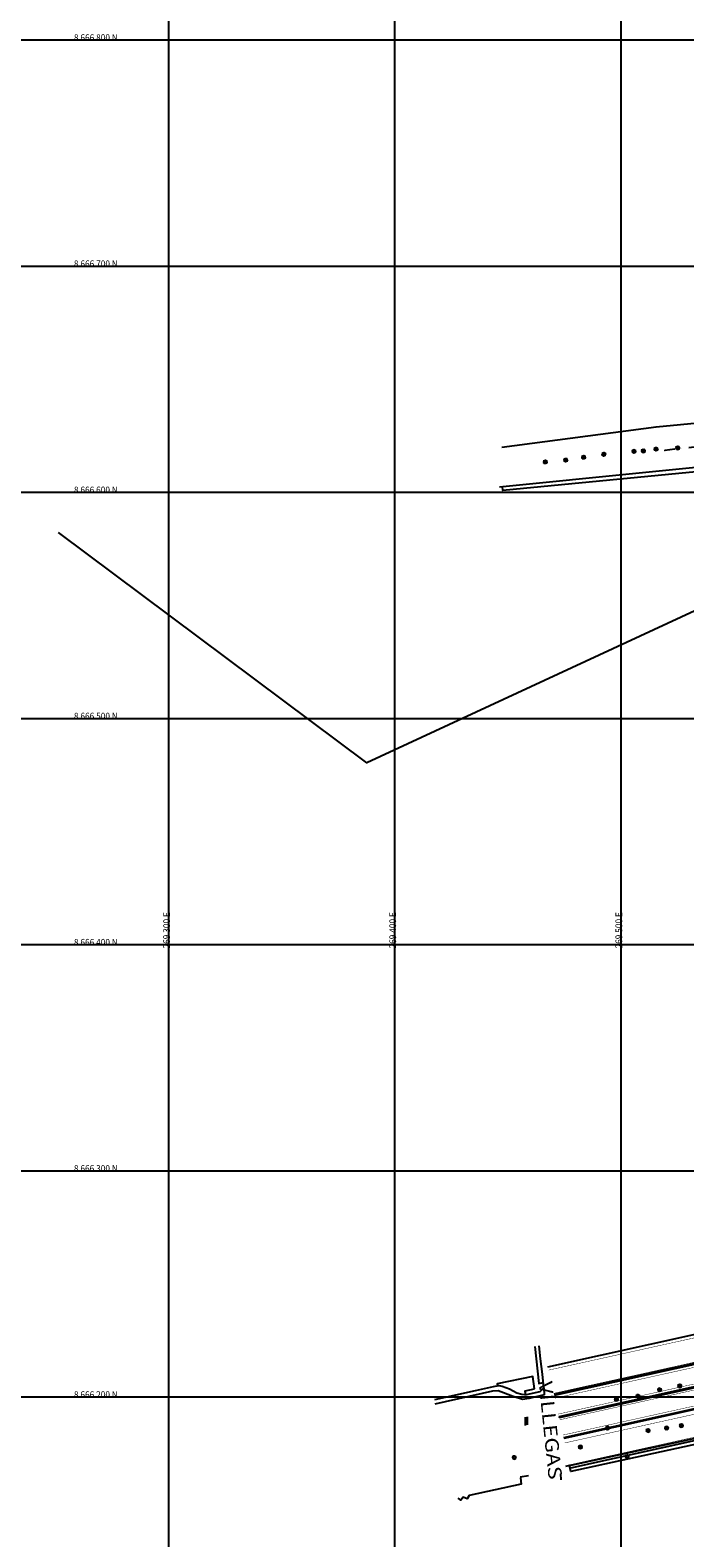
# Model space of a CAD drawing. Units: millimetres. Extents: x 268092 to 285636, y 8656655 to 8668553.
# Drawn here: x 269239 to 269528, y 8666138 to 8666804 of the extents above; entities that cross this region are included whole.
import ezdxf
from ezdxf.enums import TextEntityAlignment as Align

# ---------------------------------------------------------------- set-up
doc = ezdxf.new("R2010")
doc.units = ezdxf.units.MM
doc.linetypes.add('ACAD_ISO04W100', pattern=[30, 24, -3, 0, -3])
for name, color, linetype in [('00_Árboles', 7, 'Continuous'), ('04_ALI_TXT', 7, 'Continuous'), ('Borde de pista proy', 184, 'Continuous'), ('C-ROAD-MARK', 212, 'Continuous'), ('Cuadricula Coordenadas', 5, 'Continuous'), ('Muros Medio Jersey', 46, 'Continuous'), ('Sardinel Nuevo', 55, 'Continuous'), ('t-textos-coordenadas', 7, 'Continuous'), ('TEXTOS CALLES JR', 2, 'Continuous'), ('TOP_Veredas', 252, 'Continuous')]:
    doc.layers.add(name, color=color, linetype=linetype)
doc.layers.add('PLANTAS', color=64, linetype='Continuous', lineweight=5)
doc.styles.add('250-SUBTITULO', font='romand.shx', dxfattribs={"height": 0.75})
doc.styles.add('Coordenadas', font='romans', dxfattribs={"width": 0.9, "height": 5})
doc.styles.add('L140_E1-2000', font='romans.shx', dxfattribs={"height": 6.4})

# ---------------------------------------------------------------- blocks, each defined once
blk = doc.blocks.new('ARBUST~5')
at = {"layer": 'PLANTAS'}
for p, q in [((-0.15, 0.1), (-0.22, 0.1)), ((-0.18, 0.07), (-0.22, 0.1)), ((-0.18, 0.07), (-0.21, 0.06)), ((-0.17, 0.02), (-0.21, 0.06)), ((-0.21, 0.01), (-0.17, 0.02)), ((-0.19, -0.01), (-0.21, 0.01)), ((-0.17, 0.12), (-0.12, 0.13)), ((-0.15, 0.1), (-0.17, 0.12)), ((-0.15, 0.17), (-0.1, 0.15)), ((-0.12, 0.13), (-0.15, 0.17)), ((-0.15, 0.08), (-0.1, 0.05)), ((-0.08, 0.01), (-0.13, 0.02)), ((-0.11, 0.13), (-0.08, 0.1)), ((-0.11, 0.08), (-0.04, 0.03)), ((-0.1, 0.15), (-0.1, 0.19)), ((-0.1, 0.19), (-0.08, 0.17)), ((-0.08, 0.17), (-0.07, 0.15)), ((-0.07, 0.15), (-0.06, 0.21)), ((-0.06, 0.21), (-0.05, 0.18)), ((-0.06, 0.14), (-0.04, 0.09)), ((-0.05, 0.18), (-0.04, 0.23)), ((-0.04, 0.23), (-0.01, 0.19)), ((-0.02, 0.13), (0, 0.02)), ((-0.01, 0.19), (0, 0.2)), ((0, 0.2), (0.01, 0.21)), ((0.01, 0.21), (0.02, 0.17)), ((0.01, 0.08), (0.02, 0.13)), ((0.02, 0.17), (0.05, 0.21)), ((0.12, 0.04), (0.03, 0.01)), ((0.08, 0.11), (0.04, 0.05)), ((0.07, 0.18), (0.05, 0.21)), ((0.08, 0.15), (0.05, 0.1)), ((0.07, 0.18), (0.11, 0.22)), ((0.1, 0.15), (0.11, 0.22)), ((0.1, 0.15), (0.12, 0.17)), ((0.13, 0.11), (0.1, 0.08)), ((0.12, 0.17), (0.13, 0.12)), ((0.13, 0.12), (0.17, 0.15)), ((0.17, 0.15), (0.15, 0.1)), ((0.19, 0.1), (0.15, 0.07)), ((0.15, 0.1), (0.19, 0.1)), ((0.15, 0.07), (0.21, 0.06)), ((0.21, 0.06), (0.18, 0.05)), ((0.18, 0.05), (0.23, 0.04)), ((0.23, 0.04), (0.19, 0.01)), ((0.19, 0.01), (0.21, -0.01)), ((-0.23, -0.04), (-0.19, -0.01)), ((-0.18, -0.05), (-0.23, -0.04)), ((-0.21, -0.06), (-0.18, -0.05)), ((-0.15, -0.07), (-0.21, -0.06)), ((-0.19, -0.1), (-0.15, -0.07)), ((-0.15, -0.1), (-0.19, -0.1)), ((-0.17, -0.15), (-0.15, -0.1)), ((-0.13, -0.12), (-0.17, -0.15)), ((-0.13, -0.11), (-0.1, -0.08)), ((-0.12, -0.17), (-0.13, -0.12)), ((-0.12, -0.04), (-0.03, -0.01)), ((-0.1, -0.15), (-0.12, -0.17)), ((-0.1, -0.15), (-0.11, -0.22)), ((-0.07, -0.18), (-0.11, -0.22)), ((-0.08, -0.11), (-0.03, -0.05)), ((-0.08, -0.15), (-0.05, -0.1)), ((-0.07, -0.18), (-0.05, -0.21)), ((-0.02, -0.17), (-0.05, -0.21)), ((-0.01, -0.08), (-0.02, -0.13)), ((-0.01, -0.21), (-0.02, -0.17)), ((0, -0.2), (-0.01, -0.21)), ((0.01, -0.19), (0, -0.2)), ((0.03, -0.13), (0.01, -0.02)), ((0.04, -0.23), (0.01, -0.19)), ((0.11, -0.08), (0.04, -0.03)), ((0.06, -0.14), (0.04, -0.09)), ((0.05, -0.18), (0.04, -0.23)), ((0.06, -0.21), (0.05, -0.18)), ((0.07, -0.15), (0.06, -0.21)), ((0.08, -0.17), (0.07, -0.15)), ((0.08, -0.01), (0.13, -0.02)), ((0.11, -0.13), (0.08, -0.1)), ((0.1, -0.19), (0.08, -0.17)), ((0.15, -0.08), (0.1, -0.05)), ((0.15, -0.17), (0.1, -0.15)), ((0.1, -0.15), (0.1, -0.19)), ((0.17, -0.12), (0.12, -0.13)), ((0.12, -0.13), (0.15, -0.17)), ((0.15, -0.1), (0.22, -0.1)), ((0.15, -0.1), (0.17, -0.12)), ((0.21, -0.01), (0.17, -0.02)), ((0.17, -0.02), (0.21, -0.06)), ((0.18, -0.07), (0.21, -0.06)), ((0.18, -0.07), (0.22, -0.1))]:
    blk.add_line(p, q, dxfattribs=at)
blk = doc.blocks.new('LOTES')
at = {"layer": 'TOP_Veredas'}
for points in [[(269447.31, 8666619.89), (269515.47, 8666628.92), (269649.2, 8666641.75), (269693.22, 8666644.85)], [(269446.17, 8666602.41), (269699.13, 8666627.76)], [(269701.02, 8666625.26), (269447.72, 8666600.7), (269447.53, 8666602.54)], [(269417.58, 8666198.9), (269435.62, 8666202.86), (269443.56, 8666204.6), (269445.92, 8666205.11), (269447.42, 8666204.71), (269450.59, 8666203.6), (269453.82, 8666201.87), (269456.09, 8666201.15), (269457.3, 8666201.08), (269458.13, 8666201.03), (269464.25, 8666202.44), (269465.77, 8666204.07), (269465.28, 8666210.1), (269464.42, 8666216.9), (269463.7, 8666222.65)], [(269461.78, 8666222.22), (269463.56, 8666205.96), (269465.58, 8666206.33)], [(269461.71, 8666203.58), (269460.97, 8666209.06), (269445.17, 8666205.74), (269445.33, 8666204.99)], [(269466, 8666200.86), (269459.27, 8666199.23), (269456.34, 8666198.88), (269452.3, 8666200.15), (269445.68, 8666202.7), (269443.16, 8666202.54), (269417.67, 8666196.84)], [(269461.48, 8666203.45), (269457.47, 8666202.54), (269457.72, 8666201.06)], [(269465.77, 8666204.07), (269466, 8666200.86)], [(269457.62, 8666191.01), (269457.5, 8666187.34)], [(269458.65, 8666187.59), (269458.67, 8666191.24)], [(269567.39, 8666189.31), (269567.87, 8666186.56), (269477.82, 8666166.96), (269477.23, 8666169.68), (269567.39, 8666189.31)], [(269567.39, 8666189.31), (269567.87, 8666186.56), (269477.82, 8666166.96), (269477.23, 8666169.68), (269567.39, 8666189.31)], [(269477.23, 8666169.68), (269475.47, 8666169.29)], [(269477.23, 8666169.68), (269475.47, 8666169.29)], [(269455.5, 8666164.25), (269455.75, 8666161.4), (269432.86, 8666156.46), (269431.89, 8666154.9), (269430.08, 8666155.68), (269429.05, 8666154.36), (269427.93, 8666155.23)], [(269455.5, 8666164.25), (269455.75, 8666161.4), (269432.86, 8666156.46), (269431.89, 8666154.9), (269430.08, 8666155.68), (269429.05, 8666154.36), (269427.93, 8666155.23)], [(269455.39, 8666164.61), (269458.97, 8666165.29)], [(269455.39, 8666164.61), (269458.97, 8666165.29)], [(269473.14, 8666166), (269473.41, 8666163.4)], [(269473.14, 8666166), (269473.41, 8666163.4)]]:
    blk.add_lwpolyline(points, dxfattribs=at)
blk = doc.blocks.new('LOTESS')
at = {"layer": 'TOP_Veredas', "linetype": 'Continuous'}
blk.add_blockref('LOTES', (0, 0), dxfattribs=at)
blk = doc.blocks.new('A$C5F9A47FC')
at = {"color": 6, "linetype": 'ACAD_ISO04W100', "flags": 128}
blk.add_lwpolyline([(812.14, 186.97), (543.4, 162.08), (492.89, 159.87, 0.01299), (479.42, 158.92), (298.38, 141.52), (268.12, 138.06)], format="xyb", dxfattribs=at)
at = {"layer": '04_ALI_TXT', "color": 4, "linetype": 'Continuous', "lineweight": -3}
for p, q in [((752.38, 181.55), (752.42, 181.18)), ((772.3, 183.42), (772.33, 183.04)), ((792.21, 185.28), (792.24, 184.91)), ((672.73, 174.08), (672.77, 173.71)), ((692.65, 175.95), (692.68, 175.57)), ((732.47, 179.68), (732.51, 179.31)), ((632.91, 170.34), (632.94, 169.97)), ((652.82, 172.21), (652.86, 171.84)), ((493.33, 160.07), (493.35, 159.7)), ((533.3, 161.83), (533.31, 161.45)), ((553.26, 162.89), (553.29, 162.52)), ((573.17, 164.74), (573.21, 164.37)), ((593.08, 166.61), (593.12, 166.24)), ((433.57, 154.7), (433.61, 154.33)), ((453.48, 156.62), (453.52, 156.24)), ((473.39, 158.53), (473.42, 158.16)), ((353.94, 147.05), (353.97, 146.67)), ((373.85, 148.96), (373.88, 148.59)), ((393.75, 150.88), (393.79, 150.5)), ((294.22, 141.23), (294.26, 140.86)), ((334.03, 145.13), (334.07, 144.76)), ((274.35, 138.96), (274.39, 138.59))]:
    blk.add_line(p, q, dxfattribs=at)
at = {"layer": '04_ALI_TXT', "color": 140, "linetype": 'Continuous', "lineweight": -3}
for p, q in [((513.31, 161.01), (513.33, 160.51)), ((413.66, 152.85), (413.7, 152.35)), ((314.12, 143.28), (314.16, 142.78))]:
    blk.add_line(p, q, dxfattribs=at)
at = {"layer": 't-textos-coordenadas', "elevation": 25.5}
blk.add_lwpolyline([(470.64, 154.87), (136.37, 0), (0, 101.79)], dxfattribs=at)
at = {"layer": '04_ALI_TXT', "color": 3, "style": '250-SUBTITULO'}
blk.add_text('0+400', height=0.75, rotation=5.49156, dxfattribs=at).set_placement((411.92, 151.3))
at = {"layer": '04_ALI_TXT', "color": 3, "linetype": 'Continuous', "lineweight": -3, "char_height": 0.75, "attachment_point": 2, "style": '250-SUBTITULO'}
for s, insert, rotation in [('0+100', (712.61, 177.25), 5.35771), ('0+200', (613.05, 167.92), 5.35771), ('0+300', (513.34, 160.39), 2.51455), ('0+500', (314.18, 142.66), 5.49156)]:
    blk.add_mtext(s, dxfattribs=dict(at, insert=insert, rotation=rotation))

msp = doc.modelspace()

# ---------------------------------------------------------------- linework, layer by layer
at = {"layer": 'Borde de pista proy', "color": 251}
for points in [[(269467.635, 8666213.313), (269717.097, 8666268.511, 0.3781525), (269756.079, 8666321.978), (269728.641, 8666615.874, 0.4150209), (269717.727, 8666624.899), (269550.993, 8666608.869), (269546.477, 8666608.353)], [(269774.263, 8666127.054, 0.0006944), (269773.353, 8666136.944), (269769.217, 8666181.245, 0.4512182), (269714.69, 8666220.999), (269477.545, 8666168.526)]]:
    msp.add_lwpolyline(points, format="xyb", dxfattribs=at)
at = {"layer": 'Borde de pista proy', "color": 251, "const_width": 0.2}
for points in [[(269467.959, 8666211.849), (269717.828, 8666267.137, 0.3781525), (269756.81, 8666320.604), (269729.182, 8666616.529, 0.4150209), (269718.268, 8666625.554), (269550.93, 8666609.466), (269546.412, 8666608.95)], [(269774.86, 8666127.109, 0.0006944), (269773.951, 8666137), (269769.667, 8666182.881, 0.4512182), (269715.14, 8666222.635), (269477.221, 8666169.991)]]:
    msp.add_lwpolyline(points, format="xyb", dxfattribs=at)
for points in [[(269737.846, 8666260.812), (269470.228, 8666201.597)], [(269738.239, 8666258.646), (269470.703, 8666199.448)], [(269737.771, 8666251.168), (269472.258, 8666192.419)], [(269737.93, 8666248.54), (269472.82, 8666189.88)], [(269739.142, 8666241.742), (269474.311, 8666183.143)], [(269740.01, 8666238.277), (269475.082, 8666179.657)]]:
    msp.add_lwpolyline(points, dxfattribs=at)
at = {"layer": 'C-ROAD-MARK', "color": 212, "linetype": 'Continuous', "lineweight": -3}
for centre in [(269519.354, 8666618.491), (269472.572, 8666191.003)]:
    msp.add_circle(centre, 0.015, dxfattribs=at)
at = {"layer": 'Cuadricula Coordenadas', "color": 8}
for p, q in [((269300, 8664167.096), (269300, 8668314.353)), ((269400, 8664167.096), (269400, 8668314.353)), ((269500, 8664167.096), (269500, 8668314.353)), ((268157.182, 8666800), (271049.138, 8666800)), ((268157.182, 8666700), (271049.138, 8666700)), ((268157.182, 8666600), (271049.138, 8666600)), ((268157.182, 8666500), (271049.138, 8666500)), ((268157.182, 8666400), (271049.138, 8666400)), ((268157.182, 8666300), (271049.138, 8666300)), ((268157.182, 8666200), (271049.138, 8666200))]:
    msp.add_line(p, q, dxfattribs=at)
at = {"layer": 'Muros Medio Jersey', "ltscale": 1.5}
for points in [[(269738.54, 8666260.351), (269470.357, 8666201.011)], [(269738.458, 8666259.923), (269470.444, 8666200.62)], [(269739.468, 8666240.585), (269474.57, 8666181.971)], [(269739.585, 8666240.201), (269474.656, 8666181.581)]]:
    msp.add_lwpolyline(points, dxfattribs=at)
at = {"layer": 'Sardinel Nuevo', "ltscale": 1.5}
for points in [[(269737.824, 8666249.951), (269472.518, 8666191.247)], [(269737.857, 8666249.446), (269472.626, 8666190.759)]]:
    msp.add_lwpolyline(points, dxfattribs=at)

# ---------------------------------------------------------------- block references
for name, p in [('LOTESS', (0, 0)), ('A$C5F9A47FC', (269251.237, 8666480.43))]:
    msp.add_blockref(name, p)
at = {"layer": '00_Árboles', "xscale": 4.231523550085399, "yscale": 4.231523550085399, "zscale": 4.231523550085399}
for p in [(269483.398, 8666615.469), (269483.398, 8666615.469), (269492.355, 8666616.781), (269492.355, 8666616.781), (269505.689, 8666618.103), (269505.689, 8666618.103), (269509.852, 8666618.264), (269509.852, 8666618.264), (269515.449, 8666619.073), (269515.449, 8666619.073), (269525.037, 8666619.595), (269525.037, 8666619.595), (269466.46, 8666613.404), (269466.46, 8666613.404), (269475.505, 8666614.21), (269475.505, 8666614.21), (269517.041, 8666203.155), (269517.041, 8666203.155), (269525.919, 8666204.842), (269525.919, 8666204.842), (269497.92, 8666198.932), (269497.92, 8666198.932), (269507.455, 8666200.322), (269507.455, 8666200.322), (269493.959, 8666186.241), (269493.959, 8666186.241), (269511.895, 8666185.132), (269511.895, 8666185.132), (269520.089, 8666186.219), (269520.089, 8666186.219), (269526.647, 8666187.329), (269526.647, 8666187.329), (269481.984, 8666177.821), (269481.984, 8666177.821), (269452.721, 8666173.201), (269452.721, 8666173.201), (269502.649, 8666173.657), (269502.649, 8666173.657)]:
    msp.add_blockref('ARBUST~5', p, dxfattribs=at)

# ---------------------------------------------------------------- texts
at = {"layer": 'Defpoints', "color": 3, "style": 'Coordenadas', "oblique": 10, "width": 0.9}
for s, p in [(' 8 666 800 N', (269257.182, 8666801)), (' 8 666 700 N', (269257.182, 8666701)), (' 8 666 600 N', (269257.182, 8666601)), (' 8 666 500 N', (269257.182, 8666501)), (' 8 666 400 N', (269257.182, 8666401)), (' 8 666 300 N', (269257.182, 8666301)), (' 8 666 200 N', (269257.182, 8666201))]:
    msp.add_text(s, height=3, dxfattribs=at).set_placement(p, align=Align.MIDDLE_LEFT)
for s, p in [('   269 300 E', (269299, 8666414.353)), ('   269 400 E', (269399, 8666414.353)), ('   269 500 E', (269499, 8666414.353))]:
    msp.add_text(s, height=3, rotation=90, dxfattribs=at).set_placement(p, align=Align.MIDDLE_RIGHT)
at = {"layer": 'TEXTOS CALLES JR', "color": 7, "style": 'L140_E1-2000', "width": 1.2}
msp.add_text('VILLEGAS', height=6, rotation=275.922945, dxfattribs=at).set_placement((269463.516, 8666206.584))

doc.saveas('drawing.dxf')
